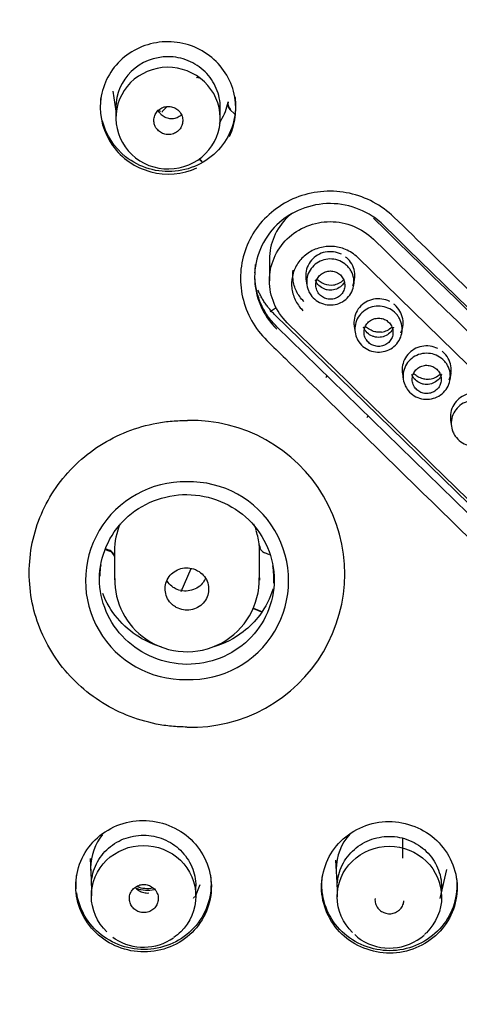
# Model space of a CAD drawing. Units: millimetres. Extents: x 7 to 203, y 5 to 291.
# Drawn here: x 133 to 141, y 175 to 192 of the extents above; entities that cross this region are included whole.
import ezdxf

# ---------------------------------------------------------------- set-up
doc = ezdxf.new("R2010")
doc.units = ezdxf.units.MM
doc.layers.add('Default', color=7, linetype='Continuous')

msp = doc.modelspace()

# ---------------------------------------------------------------- linework, layer by layer
at = {"layer": 'Default', "color": 7, "linetype": 'Continuous'}
for p, q in [((135.023, 190.851), (135.073, 190.511)), ((135.073, 190.577), (135.073, 190.392)), ((135.876, 190.509), (135.956, 190.587)), ((136.873, 190.385), (136.873, 190.565)), ((137.116, 190.462), (137.046, 190.53)), ((136.86, 190.304), (136.888, 190.351)), ((136.501, 189.687), (136.555, 189.634)), ((136.507, 189.692), (136.563, 189.638)), ((145.891, 181.494), (139.243, 187.984)), ((137.721, 187.952), (137.721, 187.584)), ((138.351, 187.617), (138.367, 187.506)), ((139.174, 187.503), (139.19, 187.613)), ((137.734, 187.052), (137.839, 187.122)), ((144.463, 180.506), (137.815, 186.996)), ((139.182, 186.803), (139.198, 186.693)), ((140.005, 186.69), (140.021, 186.8)), ((144.499, 180.297), (137.851, 186.788)), ((140.013, 185.991), (140.029, 185.88)), ((140.836, 185.877), (140.852, 185.988)), ((140.844, 185.178), (140.86, 185.068)), ((137.487, 183.325), (137.487, 183.313)), ((134.897, 182.949), (134.963, 182.923)), ((134.9, 182.96), (134.963, 182.935)), ((135.05, 182.923), (135.05, 182.427)), ((137.55, 182.422), (137.55, 182.923)), ((137.721, 182.859), (137.639, 182.892)), ((136.202, 182.225), (136.371, 182.621)), ((137.446, 181.93), (137.587, 181.873)), ((137.448, 181.936), (137.59, 181.879)), ((140.017, 177.958), (140.017, 177.624)), ((134.628, 177.622), (134.651, 177.132)), ((138.86, 177.589), (138.889, 177.106)), ((140.667, 176.931), (140.782, 177.428)), ((134.651, 177.153), (134.651, 176.976)), ((136.44, 176.951), (136.529, 177.17)), ((136.451, 176.969), (136.451, 177.143)), ((138.889, 177.132), (138.889, 176.961)), ((140.689, 176.956), (140.689, 177.124)), ((135.019, 176.263), (135.059, 176.236))]:
    msp.add_line(p, q, dxfattribs=at)
for centre, radius, start, end in [((149.38, 178.631), 32.064, 89.2998, 180.1858), ((136.049, 190.857), 0.979, 328.9296, 348.8278), ((137.147, 190.635), 0.146, 170.014, 226.009), ((137.152, 190.642), 0.146, 169.8903, 226.0089), ((135.89, 190.494), 0.0206, 132.999, 182.1082), ((2359.815, 2455.768), 3173.212, 225.601471, 225.769239), ((138.79, 187.865), 0.355, 223.6365, 275.4408), ((138.777, 187.826), 0.318, 278.3698, 314.5787), ((139.608, 187.013), 0.318, 278.3844, 314.5671), ((140.439, 186.201), 0.318, 278.399, 314.5554), ((136.374, 182.529), 2.645, 268.3936, 91.362), ((136.255, 182.41), 1.705, 88.6558, 271.1052), ((136.345, 182.41), 1.706, 268.1005, 91.6606), ((137.695, 183.032), 0.151, 185.881, 248.07), ((136.277, 182.421), 1.223, 178.7734, 235.9688), ((136.3, 182.431), 1.245, 235.3579, 1.4859), ((139.588, 176.684), 0.547, 223.4793, 237.8096), ((139.79, 176.986), 0.911, 237.2313, 311.138), ((135.549, 176.989), 0.899, 236.926, 305.0661)]:
    msp.add_arc(centre, radius, start, end, dxfattribs=at)
for centre, major_axis, ratio, start_param, end_param in [((136.034, 190.928), (-0.475, 0), 0.970296, 1.077623, 1.156484), ((150.514, 328.952), (434.675, -447.982), 0.171064, -1.421214, -1.40615), ((150.514, 328.952), (435.718, -449.057), 0.171065, -1.421155, -1.406126), ((149.029, 327.511), (435.718, -449.057), 0.171065, -1.421155, -1.406126), ((138.586, 186.017), (-0.15, 0), 0.970296, 2.35619, 2.62002), ((139.505, 185.125), (0.15, 0), 0.970296, 2.115003, 2.356192), ((136.3, 182.923), (1.25, 0), 0.970296, 2.743143, 3.141593), ((136.3, 182.923), (1.25, 0), 0.970296, 0.300497, 0.39373), ((136.3, 182.911), (1.25, 0), 0.970296, 0.0876, 0.300497), ((134.905, 182.801), (0.15, 0), 0.970296, 0.276132, 1.178097), ((134.905, 182.788), (0.15, 0), 0.970296, 0.276132, 1.178097), ((136.3, 182.923), (-1.25, 0), 0.970296, 3.141593, 3.231722), ((135.613, 177.565), (-0.475, 0), 0.970296, 1.199717, 1.771294), ((135.613, 177.558), (0.5, 0), 0.970296, 4.341309, 4.957642)]:
    msp.add_ellipse(centre, major_axis=major_axis, ratio=ratio, start_param=start_param, end_param=end_param, dxfattribs=at)
for points, knots in [([(117.41, 175.868), (117.276, 177.634), (117.281, 179.411), (117.448, 181.174), (117.603, 182.801), (118.155, 185.851), (119.71, 190.245), (122.094, 194.766), (125.905, 199.739), (131.074, 204.052), (137.053, 207.149), (143.147, 209.004), (147.524, 209.477), (149.767, 209.477), (149.771, 209.477)], [0, 0, 0, 0, 0.120154, 0.120154, 0.120154, 0.213324, 0.296182, 0.384606, 0.502351, 0.647954, 0.758162, 0.875762, 0.999769, 1, 1, 1, 1]), ([(149.771, 146.06), (147.632, 146.06), (145.497, 146.267), (141.32, 147.078), (139.301, 147.676), (135.398, 149.248), (133.497, 150.236), (129.98, 152.522), (128.349, 153.821), (126.099, 156.007), (125.378, 156.779), (124.03, 158.375), (123.401, 159.2), (121.644, 161.755), (120.646, 163.564), (119.01, 167.401), (118.399, 169.365), (117.782, 172.378), (117.627, 173.393), (117.418, 175.446), (117.366, 176.487), (117.367, 179.577), (117.575, 181.614), (118.4, 185.643), (119.026, 187.645), (120.644, 191.434), (121.637, 193.241), (123.411, 195.819), (124.05, 196.655), (125.395, 198.245), (126.814, 199.764), (128.377, 201.141), (130.014, 202.446), (130.874, 203.066), (133.532, 204.79), (135.395, 205.756), (139.296, 207.328), (141.357, 207.936), (145.521, 208.741), (147.632, 208.945), (149.771, 208.945)], [0, 0, 0, 0, 0.0625, 0.0625, 0.125, 0.125, 0.1875, 0.1875, 0.25, 0.25, 0.28125, 0.28125, 0.3125, 0.3125, 0.375, 0.375, 0.4375, 0.4375, 0.46875, 0.46875, 0.5, 0.5, 0.5625, 0.5625, 0.625, 0.625, 0.6875, 0.6875, 0.71875, 0.71875, 0.75, 0.78125, 0.78125, 0.8125, 0.8125, 0.875, 0.875, 0.9375, 0.9375, 1, 1, 1, 1]), ([(137.031, 190.073), (137.148, 190.315), (137.174, 190.592), (137.033, 191.11), (136.869, 191.34), (136.423, 191.649), (136.145, 191.724), (135.602, 191.681), (135.341, 191.565), (134.954, 191.19), (134.832, 190.934), (134.785, 190.406), (134.861, 190.133), (135.174, 189.696), (135.41, 189.534), (135.937, 189.394), (136.222, 189.417), (136.471, 189.53)], [0, 0, 0, 0, 0.125, 0.125, 0.25, 0.25, 0.375, 0.375, 0.5, 0.5, 0.625, 0.625, 0.75, 0.75, 0.875, 0.875, 1, 1, 1, 1]), ([(136.873, 190.565), (136.874, 190.681), (136.826, 190.91), (136.627, 191.204), (136.327, 191.4), (135.863, 191.495), (135.267, 191.264), (135.075, 190.802), (135.073, 190.575), (135.073, 190.575)], [0, 0, 0, 0, 0.126079, 0.25235, 0.378644, 0.504823, 0.752207, 0.999765, 1, 1, 1, 1]), ([(135.347, 189.761), (135.177, 189.923), (135.077, 190.149), (135.07, 190.607), (135.164, 190.837), (135.49, 191.164), (135.722, 191.262), (136.195, 191.268), (136.43, 191.177), (136.769, 190.855), (136.87, 190.63), (136.877, 190.168), (136.783, 189.94), (136.456, 189.612), (136.223, 189.515), (135.754, 189.509), (135.518, 189.599), (135.347, 189.761)], [0, 0, 0, 0, 0.125, 0.125, 0.25, 0.25, 0.375, 0.375, 0.5, 0.5, 0.625, 0.625, 0.75, 0.75, 0.875, 0.875, 1, 1, 1, 1]), ([(136.471, 191.086), (136.471, 191.087), (136.474, 191.09), (136.48, 191.093), (136.489, 191.094), (136.496, 191.092), (136.501, 191.089), (136.505, 191.086), (136.507, 191.084), (136.507, 191.083), (136.507, 191.083), (136.507, 191.083)], [0, 0, 0, 0, 0.054283, 0.239671, 0.430248, 0.579606, 0.70377, 0.805073, 0.879143, 0.938521, 1, 1, 1, 1]), ([(137.13, 190.716), (137.163, 190.417), (137.069, 190.112), (136.687, 189.654), (136.399, 189.502), (135.794, 189.442), (135.481, 189.533), (135.044, 189.88), (134.904, 190.1), (134.843, 190.339)], [0, 0, 0, 0, 0.2611335, 0.2611335, 0.522267, 0.522267, 0.7834005, 0.7834005, 1, 1, 1, 1]), ([(135.751, 190.246), (135.759, 190.23), (135.769, 190.214), (135.781, 190.2), (135.798, 190.178), (135.819, 190.159), (135.842, 190.144), (135.866, 190.13), (135.892, 190.118), (135.92, 190.112), (135.947, 190.106), (135.975, 190.104), (136.003, 190.106), (136.031, 190.109), (136.059, 190.116), (136.084, 190.128), (136.109, 190.139), (136.133, 190.155), (136.153, 190.174), (136.173, 190.193), (136.189, 190.216), (136.202, 190.24), (136.214, 190.265), (136.222, 190.291), (136.225, 190.318), (136.229, 190.345), (136.227, 190.373), (136.221, 190.4), (136.215, 190.427), (136.204, 190.453), (136.19, 190.476), (136.18, 190.49), (136.169, 190.504), (136.157, 190.516), (136.138, 190.536), (136.115, 190.553), (136.09, 190.565), (136.065, 190.577), (136.037, 190.586), (136.01, 190.589), (135.982, 190.593), (135.953, 190.592), (135.926, 190.586), (135.899, 190.581), (135.872, 190.571), (135.848, 190.557), (135.824, 190.543), (135.802, 190.524), (135.785, 190.503), (135.767, 190.483), (135.753, 190.458), (135.743, 190.433), (135.734, 190.407), (135.728, 190.38), (135.728, 190.353), (135.728, 190.325), (135.732, 190.298), (135.741, 190.272), (135.744, 190.263), (135.747, 190.255), (135.751, 190.246)], [0, 0, 0, 0, 0.035679, 0.035679, 0.035679, 0.089442, 0.089442, 0.089442, 0.143161, 0.143161, 0.143161, 0.19687, 0.19687, 0.19687, 0.250563, 0.250563, 0.250563, 0.304253, 0.304253, 0.304253, 0.357954, 0.357954, 0.357954, 0.411676, 0.411676, 0.411676, 0.465414, 0.465414, 0.465414, 0.519157, 0.519157, 0.519157, 0.552525, 0.552525, 0.552525, 0.606271, 0.606271, 0.606271, 0.659995, 0.659995, 0.659995, 0.713698, 0.713698, 0.713698, 0.767389, 0.767389, 0.767389, 0.82108, 0.82108, 0.82108, 0.874787, 0.874787, 0.874787, 0.928516, 0.928516, 0.928516, 0.982264, 0.982264, 0.982264, 1, 1, 1, 1]), ([(136.204, 190.444), (136.192, 190.432), (136.179, 190.422), (136.165, 190.414), (136.142, 190.4), (136.115, 190.389), (136.088, 190.383), (136.061, 190.377), (136.032, 190.375), (136.005, 190.378), (135.977, 190.381), (135.949, 190.389), (135.924, 190.401), (135.899, 190.413), (135.875, 190.429), (135.855, 190.448), (135.843, 190.46), (135.832, 190.474), (135.822, 190.488), (135.813, 190.501), (135.806, 190.516), (135.8, 190.53)], [0, 0, 0, 0, 0.101556, 0.101556, 0.101556, 0.274199, 0.274199, 0.274199, 0.446813, 0.446813, 0.446813, 0.619485, 0.619485, 0.619485, 0.792214, 0.792214, 0.792214, 0.90001, 0.90001, 0.90001, 1, 1, 1, 1]), ([(139.867, 188.682), (139.654, 188.885), (139.388, 189.031), (138.812, 189.154), (138.503, 189.134), (137.952, 188.936), (137.706, 188.757), (137.351, 188.296), (137.246, 188.017), (137.205, 187.443), (137.271, 187.148), (137.554, 186.645), (137.785, 186.448), (138.417, 185.829), (138.838, 185.417), (140.946, 183.356), (142.631, 181.712), (144.317, 180.07)], [0, 0, 0, 0, 0.0625, 0.0625, 0.125, 0.125, 0.1875, 0.1875, 0.25, 0.25, 0.3125, 0.3125, 0.375, 0.375, 0.5, 0.5, 1, 1, 1, 1]), ([(139.694, 188.538), (139.45, 188.776), (139.112, 188.913), (138.431, 188.917), (138.091, 188.783), (137.604, 188.31), (137.465, 187.981), (137.465, 187.317), (137.604, 186.986), (137.847, 186.747)], [0, 0, 0, 0, 0.25, 0.25, 0.5, 0.5, 0.75, 0.75, 1, 1, 1, 1]), ([(138.117, 188.752), (138.086, 188.728), (138.057, 188.703), (137.832, 188.486), (137.721, 188.223), (137.721, 187.952), (137.721, 187.952), (137.721, 187.952)], [0, 0, 0, 0, 0.124241, 0.124241, 0.999727, 0.999727, 1, 1, 1, 1]), ([(144.317, 180.07), (144.529, 179.865), (144.799, 179.719), (145.382, 179.595), (145.691, 179.617), (146.248, 179.821), (146.493, 180.003), (146.844, 180.465), (146.948, 180.743), (146.985, 181.321), (146.917, 181.611), (146.629, 182.111), (146.398, 182.306), (145.765, 182.921), (145.344, 183.332), (144.08, 184.564), (143.237, 185.386), (141.552, 187.032), (140.717, 187.864), (139.867, 188.682)], [0, 0, 0, 0, 0.0625, 0.0625, 0.125, 0.125, 0.1875, 0.1875, 0.25, 0.25, 0.3125, 0.3125, 0.375, 0.375, 0.5, 0.5, 0.75, 0.75, 1, 1, 1, 1]), ([(138.028, 186.861), (137.832, 187.052), (137.721, 187.318), (137.721, 187.851), (137.834, 188.118), (138.221, 188.494), (138.493, 188.604), (139.047, 188.603), (139.317, 188.493), (139.513, 188.302)], [0, 0, 0, 0, 0.25, 0.25, 0.5, 0.5, 0.75, 0.75, 1, 1, 1, 1]), ([(139.243, 187.984), (139.183, 188.043), (139.11, 188.091), (139.032, 188.124), (138.963, 188.153), (138.888, 188.17), (138.814, 188.175), (138.739, 188.18), (138.663, 188.173), (138.591, 188.154), (138.519, 188.134), (138.449, 188.103), (138.388, 188.061), (138.327, 188.02), (138.272, 187.967), (138.229, 187.909), (138.185, 187.85), (138.151, 187.783), (138.13, 187.713), (138.109, 187.643), (138.1, 187.569), (138.104, 187.496), (138.108, 187.423), (138.125, 187.35), (138.153, 187.282), (138.181, 187.215), (138.222, 187.151), (138.271, 187.097), (138.28, 187.087), (138.289, 187.077), (138.299, 187.068), (138.299, 187.068), (138.299, 187.068), (138.299, 187.068)], [0, 0, 0, 0, 0.122412, 0.122412, 0.122412, 0.229825, 0.229825, 0.229825, 0.337173, 0.337173, 0.337173, 0.444604, 0.444604, 0.444604, 0.551918, 0.551918, 0.551918, 0.659151, 0.659151, 0.659151, 0.766526, 0.766526, 0.766526, 0.873949, 0.873949, 0.873949, 0.981294, 0.981294, 0.981294, 0.999986, 0.999986, 0.999986, 1, 1, 1, 1]), ([(138.962, 188.04), (138.92, 188.061), (138.873, 188.076), (138.826, 188.082), (138.779, 188.088), (138.731, 188.087), (138.684, 188.078), (138.638, 188.068), (138.592, 188.051), (138.552, 188.028), (138.511, 188.004), (138.474, 187.973), (138.444, 187.938), (138.414, 187.902), (138.389, 187.861), (138.373, 187.818), (138.357, 187.774), (138.348, 187.727), (138.347, 187.681), (138.347, 187.659), (138.348, 187.638), (138.351, 187.616)], [0, 0, 0, 0, 0.154335, 0.154335, 0.154335, 0.308825, 0.308825, 0.308825, 0.463241, 0.463241, 0.463241, 0.617831, 0.617831, 0.617831, 0.772458, 0.772458, 0.772458, 0.927398, 0.927398, 0.927398, 1, 1, 1, 1]), ([(139.156, 187.5), (139.167, 187.522), (139.175, 187.545), (139.181, 187.569), (139.193, 187.614), (139.197, 187.661), (139.192, 187.707), (139.188, 187.753), (139.176, 187.8), (139.156, 187.842), (139.137, 187.884), (139.109, 187.924), (139.076, 187.957), (139.063, 187.971), (139.049, 187.983), (139.034, 187.995)], [0, 0, 0, 0, 0.1344464, 0.1344464, 0.1344464, 0.3893386, 0.3893386, 0.3893386, 0.6443436, 0.6443436, 0.6443436, 0.8997617, 0.8997617, 0.8997617, 1, 1, 1, 1]), ([(139.096, 187.801), (139.109, 187.784), (139.12, 187.767), (139.13, 187.749), (139.152, 187.71), (139.167, 187.667), (139.174, 187.623), (139.181, 187.579), (139.18, 187.533), (139.172, 187.49), (139.164, 187.447), (139.148, 187.404), (139.125, 187.366), (139.102, 187.327), (139.072, 187.291), (139.037, 187.262), (139.003, 187.233), (138.963, 187.209), (138.92, 187.193), (138.878, 187.177), (138.832, 187.168), (138.787, 187.166), (138.741, 187.165), (138.694, 187.171), (138.651, 187.184), (138.607, 187.197), (138.565, 187.218), (138.528, 187.244), (138.492, 187.271), (138.459, 187.304), (138.434, 187.34), (138.417, 187.364), (138.403, 187.389), (138.392, 187.415), (138.376, 187.456), (138.366, 187.5), (138.363, 187.544), (138.361, 187.588), (138.367, 187.634), (138.38, 187.677), (138.393, 187.719), (138.413, 187.76), (138.44, 187.795), (138.466, 187.831), (138.5, 187.863), (138.537, 187.889), (138.574, 187.914), (138.617, 187.933), (138.66, 187.945), (138.705, 187.957), (138.752, 187.962), (138.798, 187.958), (138.843, 187.955), (138.889, 187.945), (138.932, 187.927), (138.973, 187.909), (139.012, 187.885), (139.045, 187.855), (139.064, 187.839), (139.081, 187.82), (139.096, 187.801)], [0, 0, 0, 0, 0.024325, 0.024325, 0.024325, 0.07806, 0.07806, 0.07806, 0.131658, 0.131658, 0.131658, 0.18508, 0.18508, 0.18508, 0.23932, 0.23932, 0.23932, 0.293204, 0.293204, 0.293204, 0.346653, 0.346653, 0.346653, 0.400341, 0.400341, 0.400341, 0.45419, 0.45419, 0.45419, 0.507809, 0.507809, 0.507809, 0.5418, 0.5418, 0.5418, 0.594801, 0.594801, 0.594801, 0.648745, 0.648745, 0.648745, 0.702235, 0.702235, 0.702235, 0.75595, 0.75595, 0.75595, 0.809281, 0.809281, 0.809281, 0.863465, 0.863465, 0.863465, 0.917585, 0.917585, 0.917585, 0.970661, 0.970661, 0.970661, 1, 1, 1, 1]), ([(138.313, 187.229), (138.313, 187.229), (138.313, 187.229), (138.313, 187.229), (138.262, 187.279), (138.219, 187.339), (138.188, 187.402), (138.157, 187.466), (138.136, 187.536), (138.128, 187.606), (138.122, 187.659), (138.123, 187.713), (138.131, 187.766)], [0, 0, 0, 0, 0.00005, 0.00005, 0.00005, 0.363025, 0.363025, 0.363025, 0.726136, 0.726136, 0.726136, 1, 1, 1, 1]), ([(138.561, 187.377), (138.576, 187.354), (138.595, 187.333), (138.617, 187.317), (138.64, 187.3), (138.665, 187.287), (138.691, 187.278), (138.718, 187.269), (138.746, 187.265), (138.774, 187.265), (138.802, 187.265), (138.831, 187.27), (138.857, 187.28), (138.883, 187.289), (138.908, 187.303), (138.93, 187.32), (138.951, 187.338), (138.97, 187.359), (138.985, 187.382), (138.999, 187.405), (139.01, 187.431), (139.015, 187.458), (139.021, 187.484), (139.022, 187.512), (139.018, 187.539), (139.015, 187.566), (139.006, 187.593), (138.994, 187.618), (138.981, 187.642), (138.964, 187.665), (138.944, 187.684), (138.923, 187.703), (138.9, 187.718), (138.874, 187.73), (138.849, 187.741), (138.821, 187.749), (138.793, 187.751), (138.765, 187.754), (138.736, 187.752), (138.709, 187.745), (138.682, 187.739), (138.656, 187.727), (138.633, 187.712), (138.609, 187.697), (138.588, 187.678), (138.571, 187.657), (138.555, 187.635), (138.541, 187.61), (138.533, 187.585), (138.524, 187.559), (138.52, 187.531), (138.521, 187.504), (138.521, 187.476), (138.527, 187.449), (138.537, 187.423), (138.543, 187.407), (138.551, 187.392), (138.561, 187.377)], [0, 0, 0, 0, 0.05365, 0.05365, 0.05365, 0.107309, 0.107309, 0.107309, 0.160977, 0.160977, 0.160977, 0.214542, 0.214542, 0.214542, 0.268485, 0.268485, 0.268485, 0.322236, 0.322236, 0.322236, 0.375777, 0.375777, 0.375777, 0.429383, 0.429383, 0.429383, 0.483141, 0.483141, 0.483141, 0.536858, 0.536858, 0.536858, 0.590473, 0.590473, 0.590473, 0.644485, 0.644485, 0.644485, 0.698196, 0.698196, 0.698196, 0.751784, 0.751784, 0.751784, 0.805537, 0.805537, 0.805537, 0.859065, 0.859065, 0.859065, 0.912661, 0.912661, 0.912661, 0.966502, 0.966502, 0.966502, 1, 1, 1, 1]), ([(137.851, 186.788), (137.791, 186.847), (137.737, 186.911), (137.666, 187.014), (137.645, 187.05), (137.604, 187.123), (137.586, 187.161), (137.537, 187.277), (137.512, 187.356), (137.483, 187.498), (137.475, 187.561), (137.472, 187.623)], [0, 0, 0, 0, 0.266127, 0.266127, 0.399476, 0.399476, 0.532825, 0.532825, 0.799523, 0.799523, 1, 1, 1, 1]), ([(139.014, 187.562), (139.001, 187.539), (138.985, 187.517), (138.94, 187.474), (138.909, 187.454), (138.843, 187.428), (138.806, 187.421), (138.752, 187.421), (138.734, 187.423), (138.699, 187.43), (138.681, 187.435), (138.631, 187.456), (138.601, 187.476), (138.549, 187.526), (138.529, 187.556), (138.514, 187.591), (138.513, 187.594), (138.512, 187.596)], [0, 0, 0, 0, 0.129062, 0.129062, 0.300547, 0.300547, 0.472032, 0.472032, 0.557774, 0.557774, 0.643516, 0.643516, 0.815001, 0.815001, 0.986486, 0.986486, 1, 1, 1, 1]), ([(137.815, 186.996), (137.797, 187.014), (137.762, 187.049), (137.713, 187.106), (137.668, 187.165), (137.626, 187.227), (137.588, 187.29), (137.553, 187.356), (137.532, 187.401), (137.523, 187.424), (137.522, 187.424)], [0, 0, 0, 0, 0.1436957, 0.2864472, 0.4285889, 0.5704624, 0.71255, 0.8553384, 0.9981941, 1, 1, 1, 1]), ([(139.794, 187.227), (139.751, 187.248), (139.705, 187.262), (139.658, 187.269), (139.611, 187.275), (139.562, 187.274), (139.516, 187.264), (139.469, 187.255), (139.424, 187.238), (139.383, 187.215), (139.343, 187.191), (139.306, 187.16), (139.275, 187.125), (139.245, 187.089), (139.221, 187.048), (139.204, 187.005), (139.188, 186.962), (139.179, 186.915), (139.178, 186.869), (139.178, 186.847), (139.179, 186.825), (139.182, 186.803)], [0, 0, 0, 0, 0.154211, 0.154211, 0.154211, 0.308592, 0.308592, 0.308592, 0.462901, 0.462901, 0.462901, 0.617373, 0.617373, 0.617373, 0.771888, 0.771888, 0.771888, 0.926695, 0.926695, 0.926695, 1, 1, 1, 1]), ([(139.927, 186.988), (139.94, 186.971), (139.952, 186.953), (139.962, 186.935), (139.983, 186.896), (139.998, 186.852), (140.005, 186.808), (140.012, 186.765), (140.011, 186.719), (140.003, 186.676), (139.994, 186.632), (139.978, 186.59), (139.955, 186.551), (139.933, 186.513), (139.902, 186.477), (139.867, 186.448), (139.833, 186.419), (139.792, 186.396), (139.75, 186.38), (139.707, 186.364), (139.662, 186.355), (139.616, 186.353), (139.571, 186.352), (139.524, 186.358), (139.481, 186.371), (139.437, 186.384), (139.395, 186.405), (139.358, 186.432), (139.322, 186.458), (139.289, 186.491), (139.264, 186.528), (139.248, 186.552), (139.234, 186.577), (139.223, 186.603), (139.206, 186.644), (139.196, 186.688), (139.194, 186.732), (139.192, 186.776), (139.198, 186.822), (139.211, 186.865), (139.224, 186.907), (139.245, 186.948), (139.272, 186.983), (139.298, 187.019), (139.332, 187.051), (139.369, 187.076), (139.407, 187.101), (139.449, 187.12), (139.493, 187.132), (139.537, 187.144), (139.584, 187.148), (139.63, 187.145), (139.676, 187.142), (139.722, 187.131), (139.764, 187.113), (139.805, 187.096), (139.844, 187.071), (139.877, 187.041), (139.896, 187.025), (139.912, 187.007), (139.927, 186.988)], [0, 0, 0, 0, 0.025015, 0.025015, 0.025015, 0.078755, 0.078755, 0.078755, 0.132348, 0.132348, 0.132348, 0.185779, 0.185779, 0.185779, 0.240008, 0.240008, 0.240008, 0.293903, 0.293903, 0.293903, 0.347366, 0.347366, 0.347366, 0.401024, 0.401024, 0.401024, 0.454886, 0.454886, 0.454886, 0.508505, 0.508505, 0.508505, 0.542482, 0.542482, 0.542482, 0.595484, 0.595484, 0.595484, 0.64944, 0.64944, 0.64944, 0.702937, 0.702937, 0.702937, 0.756646, 0.756646, 0.756646, 0.809987, 0.809987, 0.809987, 0.864143, 0.864143, 0.864143, 0.918286, 0.918286, 0.918286, 0.971356, 0.971356, 0.971356, 1, 1, 1, 1]), ([(139.987, 186.686), (139.997, 186.709), (140.006, 186.732), (140.012, 186.755), (140.024, 186.8), (140.028, 186.848), (140.024, 186.894), (140.019, 186.94), (140.007, 186.986), (139.987, 187.028), (139.968, 187.07), (139.941, 187.11), (139.908, 187.144), (139.895, 187.157), (139.881, 187.169), (139.866, 187.181)], [0, 0, 0, 0, 0.134557, 0.134557, 0.134557, 0.389523, 0.389523, 0.389523, 0.644611, 0.644611, 0.644611, 0.900093, 0.900093, 0.900093, 1, 1, 1, 1]), ([(139.392, 186.564), (139.407, 186.541), (139.426, 186.52), (139.448, 186.504), (139.471, 186.487), (139.496, 186.473), (139.522, 186.465), (139.549, 186.456), (139.577, 186.452), (139.605, 186.452), (139.633, 186.452), (139.662, 186.457), (139.688, 186.467), (139.714, 186.476), (139.739, 186.49), (139.761, 186.507), (139.783, 186.524), (139.801, 186.546), (139.816, 186.569), (139.83, 186.592), (139.841, 186.618), (139.846, 186.645), (139.852, 186.671), (139.853, 186.699), (139.849, 186.726), (139.846, 186.753), (139.837, 186.78), (139.825, 186.805), (139.812, 186.829), (139.795, 186.852), (139.775, 186.871), (139.755, 186.889), (139.731, 186.905), (139.705, 186.917), (139.68, 186.928), (139.652, 186.935), (139.624, 186.938), (139.596, 186.941), (139.567, 186.938), (139.54, 186.932), (139.513, 186.925), (139.487, 186.914), (139.464, 186.899), (139.44, 186.884), (139.419, 186.865), (139.402, 186.843), (139.386, 186.822), (139.372, 186.797), (139.364, 186.771), (139.355, 186.745), (139.351, 186.718), (139.352, 186.691), (139.352, 186.663), (139.358, 186.636), (139.368, 186.61), (139.374, 186.594), (139.382, 186.578), (139.392, 186.564)], [0, 0, 0, 0, 0.053647, 0.053647, 0.053647, 0.107302, 0.107302, 0.107302, 0.160968, 0.160968, 0.160968, 0.214531, 0.214531, 0.214531, 0.268476, 0.268476, 0.268476, 0.32223, 0.32223, 0.32223, 0.375774, 0.375774, 0.375774, 0.429383, 0.429383, 0.429383, 0.483141, 0.483141, 0.483141, 0.536856, 0.536856, 0.536856, 0.590468, 0.590468, 0.590468, 0.644477, 0.644477, 0.644477, 0.698185, 0.698185, 0.698185, 0.751774, 0.751774, 0.751774, 0.80553, 0.80553, 0.80553, 0.859061, 0.859061, 0.859061, 0.91266, 0.91266, 0.91266, 0.966502, 0.966502, 0.966502, 1, 1, 1, 1]), ([(139.655, 186.699), (139.626, 186.694), (139.598, 186.694), (139.571, 186.699), (139.561, 186.7), (139.551, 186.702), (139.541, 186.704), (139.51, 186.712), (139.479, 186.725), (139.451, 186.741), (139.425, 186.755), (139.4, 186.774), (139.377, 186.794)], [0, 0, 0, 0, 0.275562, 0.275562, 0.275562, 0.377367, 0.377367, 0.377367, 0.706253, 0.706253, 0.706253, 1, 1, 1, 1]), ([(139.86, 186.781), (139.859, 186.778), (139.858, 186.776), (139.843, 186.74), (139.822, 186.71), (139.771, 186.661), (139.74, 186.641), (139.674, 186.615), (139.637, 186.608), (139.583, 186.608), (139.565, 186.61), (139.53, 186.617), (139.513, 186.622), (139.462, 186.642), (139.432, 186.662), (139.38, 186.713), (139.36, 186.743), (139.345, 186.778), (139.344, 186.78), (139.343, 186.783)], [0, 0, 0, 0, 0.013771, 0.013771, 0.176008, 0.176008, 0.338245, 0.338245, 0.500482, 0.500482, 0.5816, 0.5816, 0.662719, 0.662719, 0.824956, 0.824956, 0.987193, 0.987193, 1, 1, 1, 1]), ([(140.625, 186.414), (140.583, 186.435), (140.536, 186.449), (140.49, 186.456), (140.443, 186.462), (140.394, 186.461), (140.347, 186.452), (140.301, 186.443), (140.256, 186.426), (140.215, 186.402), (140.174, 186.379), (140.137, 186.348), (140.107, 186.312), (140.076, 186.277), (140.052, 186.236), (140.035, 186.193), (140.019, 186.149), (140.01, 186.103), (140.009, 186.056), (140.009, 186.034), (140.01, 186.012), (140.013, 185.99)], [0, 0, 0, 0, 0.154118, 0.154118, 0.154118, 0.308419, 0.308419, 0.308419, 0.462648, 0.462648, 0.462648, 0.617033, 0.617033, 0.617033, 0.771465, 0.771465, 0.771465, 0.926172, 0.926172, 0.926172, 1, 1, 1, 1]), ([(140.758, 186.176), (140.771, 186.159), (140.783, 186.14), (140.793, 186.121), (140.815, 186.082), (140.829, 186.039), (140.836, 185.995), (140.843, 185.951), (140.842, 185.905), (140.833, 185.862), (140.825, 185.819), (140.809, 185.776), (140.786, 185.738), (140.763, 185.699), (140.733, 185.664), (140.698, 185.635), (140.663, 185.606), (140.622, 185.583), (140.58, 185.567), (140.537, 185.551), (140.491, 185.542), (140.446, 185.541), (140.4, 185.539), (140.354, 185.545), (140.311, 185.559), (140.267, 185.572), (140.225, 185.593), (140.188, 185.62), (140.152, 185.647), (140.12, 185.68), (140.094, 185.717), (140.078, 185.74), (140.064, 185.765), (140.054, 185.792), (140.037, 185.832), (140.027, 185.877), (140.025, 185.92), (140.023, 185.965), (140.029, 186.01), (140.042, 186.053), (140.056, 186.095), (140.076, 186.136), (140.103, 186.172), (140.13, 186.207), (140.164, 186.239), (140.201, 186.264), (140.239, 186.289), (140.281, 186.308), (140.325, 186.32), (140.369, 186.331), (140.416, 186.336), (140.462, 186.332), (140.508, 186.329), (140.554, 186.318), (140.596, 186.3), (140.637, 186.282), (140.676, 186.258), (140.709, 186.228), (140.727, 186.212), (140.743, 186.194), (140.758, 186.176)], [0, 0, 0, 0, 0.025707, 0.025707, 0.025707, 0.079452, 0.079452, 0.079452, 0.133041, 0.133041, 0.133041, 0.186479, 0.186479, 0.186479, 0.240697, 0.240697, 0.240697, 0.294601, 0.294601, 0.294601, 0.348077, 0.348077, 0.348077, 0.401709, 0.401709, 0.401709, 0.455581, 0.455581, 0.455581, 0.509201, 0.509201, 0.509201, 0.543161, 0.543161, 0.543161, 0.596169, 0.596169, 0.596169, 0.650134, 0.650134, 0.650134, 0.70364, 0.70364, 0.70364, 0.757344, 0.757344, 0.757344, 0.810694, 0.810694, 0.810694, 0.864825, 0.864825, 0.864825, 0.918986, 0.918986, 0.918986, 0.972053, 0.972053, 0.972053, 1, 1, 1, 1]), ([(140.818, 185.873), (140.828, 185.896), (140.837, 185.919), (140.843, 185.942), (140.855, 185.987), (140.859, 186.035), (140.855, 186.081), (140.851, 186.127), (140.838, 186.173), (140.819, 186.215), (140.799, 186.257), (140.772, 186.297), (140.739, 186.331), (140.726, 186.344), (140.712, 186.356), (140.698, 186.368)], [0, 0, 0, 0, 0.134836, 0.134836, 0.134836, 0.389835, 0.389835, 0.389835, 0.644961, 0.644961, 0.644961, 0.900467, 0.900467, 0.900467, 1, 1, 1, 1]), ([(140.223, 185.751), (140.238, 185.728), (140.257, 185.708), (140.279, 185.691), (140.302, 185.674), (140.327, 185.661), (140.353, 185.652), (140.38, 185.643), (140.408, 185.639), (140.436, 185.639), (140.464, 185.64), (140.493, 185.645), (140.519, 185.654), (140.545, 185.663), (140.57, 185.677), (140.592, 185.695), (140.614, 185.712), (140.632, 185.733), (140.647, 185.757), (140.661, 185.78), (140.672, 185.806), (140.677, 185.832), (140.683, 185.859), (140.684, 185.887), (140.68, 185.914), (140.677, 185.941), (140.668, 185.968), (140.656, 185.992), (140.643, 186.016), (140.626, 186.039), (140.606, 186.058), (140.586, 186.077), (140.562, 186.093), (140.536, 186.104), (140.511, 186.115), (140.483, 186.123), (140.455, 186.125), (140.427, 186.128), (140.398, 186.126), (140.371, 186.119), (140.344, 186.113), (140.318, 186.101), (140.295, 186.086), (140.271, 186.071), (140.25, 186.052), (140.233, 186.031), (140.217, 186.009), (140.203, 185.984), (140.195, 185.959), (140.186, 185.933), (140.182, 185.905), (140.183, 185.878), (140.183, 185.851), (140.189, 185.823), (140.199, 185.797), (140.205, 185.781), (140.213, 185.766), (140.223, 185.751)], [0, 0, 0, 0, 0.053644, 0.053644, 0.053644, 0.107296, 0.107296, 0.107296, 0.160959, 0.160959, 0.160959, 0.214521, 0.214521, 0.214521, 0.268467, 0.268467, 0.268467, 0.322223, 0.322223, 0.322223, 0.375771, 0.375771, 0.375771, 0.429383, 0.429383, 0.429383, 0.483141, 0.483141, 0.483141, 0.536854, 0.536854, 0.536854, 0.590463, 0.590463, 0.590463, 0.644469, 0.644469, 0.644469, 0.698175, 0.698175, 0.698175, 0.751765, 0.751765, 0.751765, 0.805523, 0.805523, 0.805523, 0.859057, 0.859057, 0.859057, 0.912659, 0.912659, 0.912659, 0.966502, 0.966502, 0.966502, 1, 1, 1, 1]), ([(140.691, 185.969), (140.69, 185.966), (140.689, 185.963), (140.674, 185.928), (140.653, 185.898), (140.602, 185.849), (140.571, 185.829), (140.505, 185.802), (140.469, 185.795), (140.414, 185.795), (140.396, 185.797), (140.361, 185.804), (140.344, 185.809), (140.293, 185.83), (140.263, 185.85), (140.211, 185.9), (140.191, 185.93), (140.176, 185.965), (140.175, 185.968), (140.174, 185.97)], [0, 0, 0, 0, 0.013783, 0.013783, 0.176015, 0.176015, 0.338246, 0.338246, 0.500477, 0.500477, 0.581593, 0.581593, 0.662709, 0.662709, 0.82494, 0.82494, 0.987172, 0.987172, 1, 1, 1, 1]), ([(140.486, 185.886), (140.457, 185.882), (140.429, 185.882), (140.402, 185.886), (140.392, 185.888), (140.382, 185.89), (140.372, 185.892), (140.341, 185.9), (140.31, 185.912), (140.282, 185.928), (140.259, 185.941), (140.237, 185.957), (140.217, 185.974)], [0, 0, 0, 0, 0.286143, 0.286143, 0.286143, 0.391727, 0.391727, 0.391727, 0.733108, 0.733108, 0.733108, 1, 1, 1, 1]), ([(141.457, 185.602), (141.414, 185.623), (141.368, 185.637), (141.321, 185.644), (141.274, 185.65), (141.225, 185.649), (141.179, 185.64), (141.132, 185.631), (141.087, 185.614), (141.046, 185.59), (141.006, 185.566), (140.968, 185.536), (140.938, 185.5), (140.908, 185.465), (140.883, 185.424), (140.867, 185.381), (140.85, 185.337), (140.841, 185.291), (140.84, 185.244), (140.84, 185.222), (140.841, 185.2), (140.844, 185.178)], [0, 0, 0, 0, 0.154051, 0.154051, 0.154051, 0.308295, 0.308295, 0.308295, 0.46247, 0.46247, 0.46247, 0.616794, 0.616794, 0.616794, 0.771166, 0.771166, 0.771166, 0.925801, 0.925801, 0.925801, 1, 1, 1, 1]), ([(141.588, 185.364), (141.602, 185.347), (141.614, 185.328), (141.625, 185.308), (141.646, 185.269), (141.661, 185.226), (141.667, 185.182), (141.674, 185.138), (141.673, 185.092), (141.664, 185.049), (141.656, 185.006), (141.639, 184.963), (141.616, 184.925), (141.593, 184.886), (141.563, 184.851), (141.528, 184.822), (141.493, 184.793), (141.452, 184.77), (141.41, 184.754), (141.367, 184.739), (141.321, 184.73), (141.276, 184.729), (141.23, 184.727), (141.184, 184.734), (141.141, 184.747), (141.097, 184.761), (141.055, 184.782), (141.019, 184.808), (140.982, 184.835), (140.95, 184.868), (140.925, 184.905), (140.908, 184.929), (140.895, 184.954), (140.884, 184.98), (140.868, 185.021), (140.858, 185.065), (140.856, 185.109), (140.854, 185.154), (140.86, 185.199), (140.874, 185.242), (140.887, 185.284), (140.908, 185.325), (140.935, 185.36), (140.962, 185.396), (140.996, 185.428), (141.033, 185.453), (141.071, 185.477), (141.113, 185.496), (141.157, 185.508), (141.201, 185.519), (141.248, 185.524), (141.294, 185.52), (141.34, 185.517), (141.386, 185.506), (141.428, 185.487), (141.469, 185.47), (141.508, 185.445), (141.541, 185.415), (141.558, 185.399), (141.574, 185.382), (141.588, 185.364)], [0, 0, 0, 0, 0.026397, 0.026397, 0.026397, 0.080147, 0.080147, 0.080147, 0.133732, 0.133732, 0.133732, 0.187177, 0.187177, 0.187177, 0.241385, 0.241385, 0.241385, 0.295294, 0.295294, 0.295294, 0.348782, 0.348782, 0.348782, 0.402391, 0.402391, 0.402391, 0.456273, 0.456273, 0.456273, 0.509896, 0.509896, 0.509896, 0.543837, 0.543837, 0.543837, 0.596851, 0.596851, 0.596851, 0.650825, 0.650825, 0.650825, 0.704339, 0.704339, 0.704339, 0.758039, 0.758039, 0.758039, 0.811398, 0.811398, 0.811398, 0.865508, 0.865508, 0.865508, 0.919681, 0.919681, 0.919681, 0.972749, 0.972749, 0.972749, 1, 1, 1, 1]), ([(136.299, 179.886), (136.21, 179.889), (136.032, 179.895), (135.681, 179.949), (135.252, 180.077), (134.779, 180.326), (134.364, 180.659), (134.024, 181.064), (133.771, 181.526), (133.615, 182.027), (133.563, 182.547), (133.616, 183.067), (133.773, 183.567), (134.028, 184.026), (134.37, 184.428), (134.787, 184.756), (135.262, 184.999), (135.691, 185.12), (136.043, 185.17), (136.221, 185.173), (136.311, 185.173)], [0, 0, 0, 0, 0.031153, 0.062401, 0.12482, 0.187255, 0.249689, 0.312135, 0.374609, 0.437116, 0.499653, 0.562209, 0.624775, 0.687342, 0.749904, 0.812457, 0.874995, 0.937511, 0.968747, 1, 1, 1, 1]), ([(136.299, 183.897), (135.902, 183.899), (135.514, 183.745), (134.954, 183.205), (134.792, 182.826), (134.791, 182.059), (134.954, 181.677), (135.508, 181.134), (135.903, 180.971), (136.69, 180.966), (137.083, 181.122), (137.638, 181.657), (137.802, 182.036), (137.804, 182.806), (137.642, 183.187), (137.086, 183.733), (136.697, 183.894), (136.299, 183.897)], [0, 0, 0, 0, 0.125, 0.125, 0.25, 0.25, 0.375, 0.375, 0.5, 0.5, 0.625, 0.625, 0.75, 0.75, 0.875, 0.875, 1, 1, 1, 1]), ([(137.565, 182.981), (137.563, 182.985), (137.558, 182.995), (137.553, 183.009), (137.55, 183.019), (137.549, 183.025), (137.548, 183.027), (137.548, 183.028), (137.548, 183.028)], [0, 0, 0, 0, 0.150267, 0.373156, 0.525084, 0.672575, 0.876753, 1, 1, 1, 1]), ([(134.812, 182.685), (134.81, 182.667), (134.807, 182.65), (134.8, 182.584), (134.797, 182.537), (134.797, 182.489)], [0, 0, 0, 0, 0.271919, 0.271919, 1, 1, 1, 1]), ([(136.085, 181.97), (136.105, 181.956), (136.126, 181.944), (136.148, 181.935), (136.187, 181.918), (136.229, 181.908), (136.271, 181.904), (136.313, 181.901), (136.356, 181.905), (136.396, 181.915), (136.437, 181.925), (136.476, 181.943), (136.51, 181.966), (136.545, 181.988), (136.576, 182.017), (136.601, 182.05), (136.626, 182.083), (136.645, 182.12), (136.657, 182.159), (136.669, 182.198), (136.675, 182.24), (136.673, 182.281), (136.671, 182.321), (136.662, 182.363), (136.647, 182.401), (136.631, 182.439), (136.608, 182.475), (136.581, 182.506), (136.553, 182.537), (136.52, 182.564), (136.483, 182.584), (136.46, 182.597), (136.436, 182.608), (136.411, 182.616), (136.371, 182.628), (136.328, 182.634), (136.286, 182.633), (136.244, 182.632), (136.202, 182.624), (136.163, 182.61), (136.123, 182.595), (136.086, 182.574), (136.054, 182.548), (136.023, 182.522), (135.995, 182.49), (135.974, 182.455), (135.953, 182.419), (135.938, 182.38), (135.93, 182.34), (135.922, 182.3), (135.921, 182.258), (135.927, 182.218), (135.933, 182.177), (135.947, 182.137), (135.966, 182.101), (135.986, 182.064), (136.012, 182.031), (136.043, 182.003), (136.056, 181.991), (136.07, 181.98), (136.085, 181.97)], [0, 0, 0, 0, 0.030668, 0.030668, 0.030668, 0.08445, 0.08445, 0.08445, 0.138167, 0.138167, 0.138167, 0.191842, 0.191842, 0.191842, 0.245488, 0.245488, 0.245488, 0.29914, 0.29914, 0.29914, 0.352831, 0.352831, 0.352831, 0.406574, 0.406574, 0.406574, 0.460353, 0.460353, 0.460353, 0.514137, 0.514137, 0.514137, 0.547542, 0.547542, 0.547542, 0.601302, 0.601302, 0.601302, 0.65501, 0.65501, 0.65501, 0.708673, 0.708673, 0.708673, 0.762317, 0.762317, 0.762317, 0.815978, 0.815978, 0.815978, 0.869685, 0.869685, 0.869685, 0.923444, 0.923444, 0.923444, 0.977241, 0.977241, 0.977241, 1, 1, 1, 1]), ([(136.619, 182.45), (136.609, 182.428), (136.597, 182.406), (136.582, 182.387), (136.558, 182.353), (136.528, 182.324), (136.493, 182.3), (136.459, 182.276), (136.42, 182.258), (136.38, 182.247), (136.34, 182.235), (136.297, 182.23), (136.255, 182.233), (136.213, 182.235), (136.171, 182.244), (136.132, 182.26), (136.108, 182.269), (136.085, 182.281), (136.063, 182.296), (136.029, 182.319), (135.998, 182.348), (135.973, 182.381), (135.966, 182.39), (135.96, 182.4), (135.954, 182.409)], [0, 0, 0, 0, 0.091449, 0.091449, 0.091449, 0.245449, 0.245449, 0.245449, 0.399453, 0.399453, 0.399453, 0.553458, 0.553458, 0.553458, 0.707465, 0.707465, 0.707465, 0.803023, 0.803023, 0.803023, 0.957027, 0.957027, 0.957027, 1, 1, 1, 1]), ([(137.549, 182.463), (137.549, 182.453), (137.55, 182.443), (137.55, 182.43), (137.55, 182.426), (137.55, 182.422)], [0, 0, 0, 0, 0.719058, 0.719058, 1, 1, 1, 1]), ([(137.784, 182.272), (137.734, 182.109), (137.593, 181.833), (137.243, 181.477), (136.945, 181.324), (136.76, 181.269)], [0, 0, 0, 0, 0.344924, 0.619473, 1, 1, 1, 1]), ([(135.864, 181.267), (135.729, 181.306), (135.286, 181.498), (134.967, 181.883), (134.846, 182.189)], [0, 0, 0, 0, 0.294914, 1, 1, 1, 1]), ([(135.677, 176.014), (135.984, 176.044), (136.271, 176.196), (136.654, 176.656), (136.746, 176.962), (136.68, 177.555), (136.521, 177.835), (136.046, 178.209), (135.731, 178.301), (135.117, 178.24), (134.83, 178.087), (134.449, 177.629), (134.356, 177.322), (134.422, 176.732), (134.579, 176.451), (135.057, 176.075), (135.37, 175.984), (135.677, 176.014)], [0, 0, 0, 0, 0.125, 0.125, 0.25, 0.25, 0.375, 0.375, 0.5, 0.5, 0.625, 0.625, 0.75, 0.75, 0.875, 0.875, 1, 1, 1, 1]), ([(139.913, 175.994), (140.22, 176.025), (140.507, 176.177), (140.891, 176.638), (140.984, 176.944), (140.917, 177.536), (140.758, 177.817), (140.284, 178.189), (139.969, 178.282), (139.356, 178.22), (139.068, 178.066), (138.687, 177.608), (138.593, 177.301), (138.659, 176.71), (138.816, 176.43), (139.293, 176.055), (139.606, 175.963), (139.913, 175.994)], [0, 0, 0, 0, 0.125, 0.125, 0.25, 0.25, 0.375, 0.375, 0.5, 0.5, 0.625, 0.625, 0.75, 0.75, 0.875, 0.875, 1, 1, 1, 1]), ([(134.845, 178.036), (134.713, 177.873), (134.637, 177.667), (134.637, 177.442), (134.637, 177.427), (134.638, 177.413)], [0, 0, 0, 0, 0.934093, 0.934093, 1, 1, 1, 1]), ([(134.651, 177.153), (134.651, 177.153), (134.651, 177.153), (134.651, 177.211), (134.657, 177.268), (134.68, 177.379), (134.698, 177.435), (134.743, 177.54), (134.771, 177.59), (134.836, 177.685), (134.874, 177.729), (134.957, 177.809), (135.003, 177.845), (135.101, 177.909), (135.153, 177.935), (135.262, 177.978), (135.319, 177.994), (135.435, 178.016), (135.493, 178.021), (135.61, 178.021), (135.67, 178.015), (135.785, 177.992), (135.841, 177.975), (135.951, 177.93), (136.003, 177.903), (136.101, 177.839), (136.146, 177.802), (136.23, 177.72), (136.267, 177.676), (136.332, 177.581), (136.361, 177.53), (136.406, 177.424), (136.423, 177.369), (136.446, 177.257), (136.451, 177.2), (136.451, 177.143)], [0, 0, 0, 0, 0.000331, 0.000331, 0.062821, 0.062821, 0.125312, 0.125312, 0.187803, 0.187803, 0.250294, 0.250294, 0.312784, 0.312784, 0.375275, 0.375275, 0.437766, 0.437766, 0.500257, 0.500257, 0.562747, 0.562747, 0.625238, 0.625238, 0.687729, 0.687729, 0.75022, 0.75022, 0.81271, 0.81271, 0.875201, 0.875201, 0.937692, 0.937692, 1, 1, 1, 1]), ([(139.106, 178.038), (138.957, 177.874), (138.871, 177.657), (138.871, 177.418), (138.871, 177.399), (138.872, 177.381)], [0, 0, 0, 0, 0.924417, 0.924417, 1, 1, 1, 1]), ([(138.889, 177.131), (138.889, 177.132), (138.889, 177.132), (138.889, 177.19), (138.895, 177.246), (138.918, 177.358), (138.935, 177.413), (138.98, 177.519), (139.008, 177.569), (139.074, 177.664), (139.112, 177.708), (139.195, 177.788), (139.24, 177.824), (139.339, 177.888), (139.391, 177.915), (139.499, 177.958), (139.556, 177.974), (139.672, 177.996), (139.731, 178.001), (139.848, 178.001), (139.908, 177.995), (140.023, 177.972), (140.079, 177.955), (140.188, 177.911), (140.241, 177.884), (140.338, 177.82), (140.384, 177.784), (140.468, 177.702), (140.505, 177.657), (140.57, 177.562), (140.598, 177.511), (140.643, 177.405), (140.66, 177.351), (140.683, 177.239), (140.689, 177.181), (140.689, 177.124)], [0, 0, 0, 0, 0.00033, 0.00033, 0.06282, 0.06282, 0.125311, 0.125311, 0.187802, 0.187802, 0.250293, 0.250293, 0.312783, 0.312783, 0.375274, 0.375274, 0.437765, 0.437765, 0.500256, 0.500256, 0.562746, 0.562746, 0.625237, 0.625237, 0.687728, 0.687728, 0.750219, 0.750219, 0.81271, 0.81271, 0.8752, 0.8752, 0.937691, 0.937691, 1, 1, 1, 1]), ([(134.918, 176.354), (134.749, 176.517), (134.652, 176.742), (134.65, 177.202), (134.747, 177.428), (135.078, 177.751), (135.313, 177.845), (135.781, 177.846), (136.019, 177.751), (136.352, 177.428), (136.45, 177.2), (136.452, 176.745), (136.358, 176.518), (136.154, 176.32), (136.115, 176.287), (136.072, 176.259)], [0, 0, 0, 0, 0.160789, 0.160789, 0.321577, 0.321577, 0.482366, 0.482366, 0.643154, 0.643154, 0.803943, 0.803943, 0.964731, 0.964731, 1, 1, 1, 1]), ([(139.154, 176.341), (138.986, 176.504), (138.889, 176.729), (138.888, 177.189), (138.985, 177.415), (139.317, 177.738), (139.552, 177.832), (140.021, 177.832), (140.258, 177.737), (140.591, 177.414), (140.688, 177.186), (140.69, 176.731), (140.594, 176.504), (140.416, 176.33), (140.405, 176.32), (140.393, 176.31)], [0, 0, 0, 0, 0.164848, 0.164848, 0.329695, 0.329695, 0.494543, 0.494543, 0.659391, 0.659391, 0.824238, 0.824238, 0.989086, 0.989086, 1, 1, 1, 1]), ([(136.703, 177.332), (136.705, 177.319), (136.707, 177.306), (136.74, 176.998), (136.648, 176.694), (136.264, 176.235), (135.976, 176.085), (135.373, 176.026), (135.057, 176.118), (134.594, 176.483), (134.44, 176.746), (134.399, 177.028)], [0, 0, 0, 0, 0.011451, 0.011451, 0.26123, 0.26123, 0.511009, 0.511009, 0.760788, 0.760788, 1, 1, 1, 1]), ([(140.94, 177.314), (140.942, 177.301), (140.944, 177.288), (140.978, 176.98), (140.885, 176.676), (140.501, 176.217), (140.213, 176.066), (139.61, 176.006), (139.295, 176.097), (138.821, 176.47), (138.664, 176.749), (138.621, 177.137), (138.623, 177.232), (138.637, 177.324)], [0, 0, 0, 0, 0.010429, 0.010429, 0.239676, 0.239676, 0.468923, 0.468923, 0.698171, 0.698171, 0.927418, 0.927418, 1, 1, 1, 1]), ([(135.343, 176.803), (135.343, 176.803), (135.344, 176.802), (135.344, 176.802), (135.359, 176.779), (135.378, 176.758), (135.4, 176.741), (135.422, 176.724), (135.447, 176.71), (135.473, 176.701), (135.5, 176.692), (135.528, 176.687), (135.556, 176.687), (135.584, 176.687), (135.612, 176.692), (135.639, 176.701), (135.665, 176.71), (135.69, 176.723), (135.712, 176.74), (135.734, 176.757), (135.753, 176.778), (135.768, 176.801), (135.782, 176.824), (135.793, 176.85), (135.799, 176.876), (135.805, 176.903), (135.807, 176.93), (135.804, 176.957), (135.8, 176.984), (135.792, 177.011), (135.78, 177.036), (135.772, 177.051), (135.763, 177.065), (135.752, 177.079), (135.735, 177.1), (135.713, 177.119), (135.69, 177.134), (135.666, 177.148), (135.64, 177.159), (135.612, 177.166), (135.585, 177.172), (135.557, 177.174), (135.529, 177.171), (135.501, 177.168), (135.473, 177.161), (135.448, 177.149), (135.423, 177.137), (135.399, 177.121), (135.379, 177.102), (135.36, 177.083), (135.343, 177.061), (135.331, 177.036), (135.318, 177.012), (135.31, 176.985), (135.307, 176.958), (135.304, 176.931), (135.306, 176.903), (135.312, 176.877), (135.318, 176.851), (135.329, 176.826), (135.343, 176.803)], [0, 0, 0, 0, 0.000998, 0.000998, 0.000998, 0.054714, 0.054714, 0.054714, 0.108432, 0.108432, 0.108432, 0.162154, 0.162154, 0.162154, 0.21587, 0.21587, 0.21587, 0.269577, 0.269577, 0.269577, 0.323272, 0.323272, 0.323272, 0.376962, 0.376962, 0.376962, 0.430652, 0.430652, 0.430652, 0.484343, 0.484343, 0.484343, 0.517674, 0.517674, 0.517674, 0.57139, 0.57139, 0.57139, 0.625112, 0.625112, 0.625112, 0.678833, 0.678833, 0.678833, 0.732546, 0.732546, 0.732546, 0.786249, 0.786249, 0.786249, 0.839942, 0.839942, 0.839942, 0.893631, 0.893631, 0.893631, 0.947324, 0.947324, 0.947324, 1, 1, 1, 1]), ([(135.639, 177.02), (135.624, 177.019), (135.583, 177.018), (135.508, 177.036), (135.451, 177.072), (135.425, 177.099), (135.42, 177.104)], [0, 0, 0, 0, 0.167347, 0.531103, 0.898251, 1, 1, 1, 1]), ([(139.542, 176.93), (139.541, 176.922), (139.541, 176.914), (139.541, 176.906), (139.542, 176.879), (139.547, 176.852), (139.557, 176.826), (139.563, 176.81), (139.571, 176.795), (139.58, 176.78)], [0, 0, 0, 0, 0.15459, 0.15459, 0.15459, 0.676317, 0.676317, 0.676317, 1, 1, 1, 1]), ([(139.58, 176.78), (139.595, 176.758), (139.614, 176.737), (139.636, 176.72), (139.658, 176.703), (139.684, 176.69), (139.71, 176.681), (139.737, 176.672), (139.765, 176.667), (139.793, 176.667), (139.821, 176.668), (139.849, 176.672), (139.876, 176.681), (139.902, 176.691), (139.927, 176.704), (139.949, 176.721), (139.97, 176.738), (139.989, 176.759), (140.004, 176.782), (140.019, 176.805), (140.029, 176.831), (140.035, 176.858), (140.038, 176.868), (140.039, 176.879), (140.04, 176.889)], [0, 0, 0, 0, 0.1353453, 0.1353453, 0.1353453, 0.2706905, 0.2706905, 0.2706905, 0.4060375, 0.4060375, 0.4060375, 0.5413862, 0.5413862, 0.5413862, 0.676735, 0.676735, 0.676735, 0.8120821, 0.8120821, 0.8120821, 0.9474267, 0.9474267, 0.9474267, 1, 1, 1, 1])]:
    msp.add_open_spline(points, degree=3, knots=knots, dxfattribs=at)
for points in [[(134.812, 190.664), (134.814, 190.699), (134.817, 190.734), (134.823, 190.769)], [(137.125, 190.757), (137.127, 190.744), (137.129, 190.73), (137.13, 190.716)], [(137.471, 187.72), (137.472, 187.768), (137.476, 187.816), (137.483, 187.864)], [(137.794, 182.367), (137.801, 182.468), (137.796, 182.57), (137.781, 182.67)], [(134.391, 177.096), (134.384, 177.18), (134.388, 177.263), (134.4, 177.346)], [(136.412, 176.936), (136.417, 176.944), (136.422, 176.951), (136.427, 176.959)]]:
    msp.add_open_spline(points, degree=3, dxfattribs=at)

doc.saveas('drawing.dxf')
